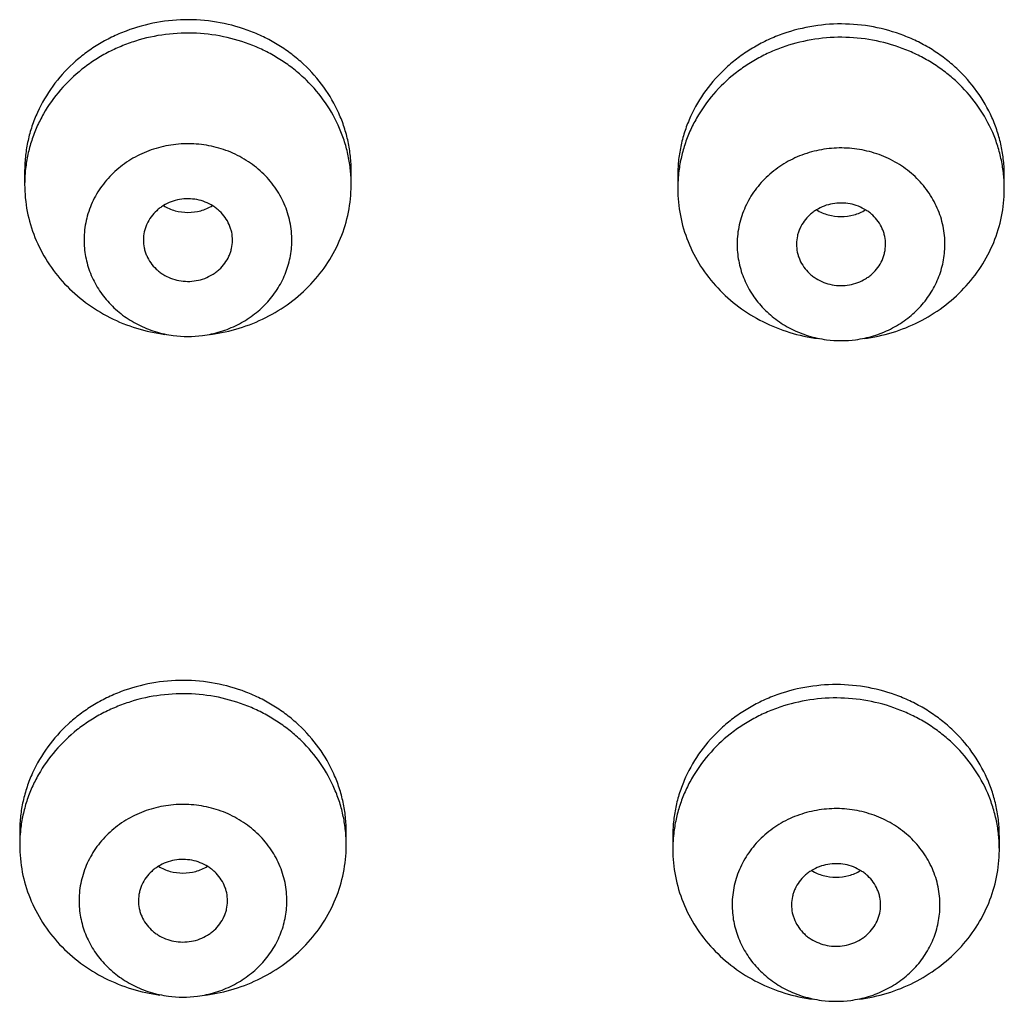
# Model space of a CAD drawing. Units: inches. Extents: x 0 to 11, y 0 to 8.5.
# Drawn here: x 3.6 to 3.7, y 7.3 to 7.4 of the extents above; entities that cross this region are included whole.
import ezdxf

# ---------------------------------------------------------------- set-up
doc = ezdxf.new("R2010")
doc.units = ezdxf.units.IN
doc.header["$LTSCALE"] = 0.605
doc.header["$MEASUREMENT"] = 0
doc.layers.get('0').update_dxf_attribs({"linetype": 'CONTINUOUS'})

msp = doc.modelspace()

# ---------------------------------------------------------------- linework, layer by layer
at = {"color": 7, "linetype": 'CONTINUOUS'}
for p, q in [((3.5751235924, 7.37041059), (3.5751232584, 7.3691979114)), ((3.6026229244, 7.3691090525), (3.6026232584, 7.3703217312)), ((3.6301222564, 7.3700551546), (3.6301219224, 7.368842476)), ((3.6576215884, 7.3687536171), (3.6576219224, 7.3699662958)), ((3.574705393, 7.3147809101), (3.574705059, 7.3135682314)), ((3.602204725, 7.3134793726), (3.602205059, 7.3146920512)), ((3.629704057, 7.3144254747), (3.629703723, 7.313212796)), ((3.657203389, 7.3131239372), (3.657203723, 7.3143366158))]:
    msp.add_line(p, q, dxfattribs=at)
for centre, radius, start, end in [((3.5869625065, 7.3691969442), 0.0118392674, 173.5098779436, 177.5481202721), ((3.5869415626, 7.3691978271), 0.0118183049, 177.5480528685, 179.5687947922), ((3.6419611705, 7.3688415088), 0.0118392674, 173.5098779439, 177.5481202722), ((3.6419402266, 7.3688423917), 0.0118183049, 177.5480528685, 179.5687947922), ((3.5888732536, 7.3658328354), 0.0094303649, 262.4920973759, 277.5079595922), ((3.6438719177, 7.3654774), 0.0094303649, 262.4920973759, 277.5079595921), ((3.5865443071, 7.3135672643), 0.0118392674, 173.5098779438, 177.5481202719), ((3.6415429711, 7.3132118288), 0.0118392674, 173.5098779439, 177.5481202722), ((3.5865233632, 7.3135681471), 0.0118183049, 177.5480528688, 179.5687947922), ((3.6415220272, 7.3132127117), 0.0118183049, 177.5480528685, 179.5687947922), ((3.5884550543, 7.3102031554), 0.0094303649, 262.4920973759, 277.5079595922), ((3.6434537183, 7.30984772), 0.0094303649, 262.4920973759, 277.5079595921)]:
    msp.add_arc(centre, radius, start, end, dxfattribs=at)
for points, knots in [([(3.6026232579, 7.3703217312), (3.6026232538, 7.3707379362), (3.6025791616, 7.3715716488), (3.6023814348, 7.3728092777), (3.6020539642, 7.3740231613), (3.6014476934, 7.3755971355), (3.6003789815, 7.3774510736), (3.5989516133, 7.3790632395), (3.5976272781, 7.3801793347), (3.596545753, 7.380925779), (3.5953908127, 7.381570452), (3.5937654393, 7.3822874517), (3.5916068738, 7.3828993097), (3.5889213369, 7.3831518792), (3.5862339864, 7.3829166194), (3.5840710059, 7.3823187219), (3.5824403575, 7.3816122659), (3.5812806113, 7.3809750716), (3.5801935141, 7.3802356372), (3.5788608349, 7.3791281308), (3.5774214445, 7.3775252955), (3.5763388126, 7.3756783326), (3.5757207063, 7.3741082741), (3.5753841143, 7.3728965424), (3.5751770937, 7.3716602367), (3.5751267212, 7.3708267948), (3.5751235924, 7.37041059)], [0, 0, 0, 0, 0.0300802713, 0.0602060317, 0.0904234741, 0.1207730232, 0.181923282, 0.2439328706, 0.2753206372, 0.306933356, 0.338756735, 0.3707687796, 0.4351700329, 0.4999160944, 0.5646683261, 0.6290872476, 0.6611116895, 0.6929493006, 0.7245775713, 0.7559816357, 0.8180237027, 0.8792019478, 0.909562335, 0.9397878209, 0.9699188963, 1, 1, 1, 1]), ([(3.6576219219, 7.3699662958), (3.6576219179, 7.3703825008), (3.6575778256, 7.3712162134), (3.6573800988, 7.3724538423), (3.6570526282, 7.3736677259), (3.6564463574, 7.3752417001), (3.6553776455, 7.3770956382), (3.6539502773, 7.3787078041), (3.6526259421, 7.3798238993), (3.651544417, 7.3805703436), (3.6503894767, 7.3812150166), (3.6487641033, 7.3819320163), (3.6466055379, 7.3825438743), (3.6439200009, 7.3827964438), (3.6412326504, 7.382561184), (3.6390696699, 7.3819632865), (3.6374390215, 7.3812568305), (3.6362792754, 7.3806196362), (3.6351921781, 7.3798802018), (3.6338594989, 7.3787726954), (3.6324201085, 7.3771698601), (3.6313374766, 7.3753228972), (3.6307193703, 7.3737528387), (3.6303827783, 7.372541107), (3.6301757577, 7.3713048013), (3.6301253852, 7.3704713594), (3.6301222564, 7.3700551546)], [0, 0, 0, 0, 0.0300802713, 0.0602060317, 0.0904234741, 0.1207730232, 0.181923282, 0.2439328706, 0.2753206372, 0.306933356, 0.338756735, 0.3707687796, 0.4351700329, 0.4999160944, 0.5646683261, 0.6290872476, 0.6611116895, 0.6929493006, 0.7245775713, 0.7559816357, 0.8180237027, 0.8792019478, 0.909562335, 0.9397878209, 0.9699188963, 1, 1, 1, 1]), ([(3.6026232579, 7.3691979114), (3.602623254, 7.3696010911), (3.6025818855, 7.370408637), (3.602396335, 7.3716081944), (3.602088904, 7.3727861688), (3.6015194334, 7.3743163322), (3.6005146637, 7.3761259112), (3.599168807, 7.3777147245), (3.5979166207, 7.3788266896), (3.5968921515, 7.3795777447), (3.5957956601, 7.3802353054), (3.5942483243, 7.3809810075), (3.592184381, 7.3816504385), (3.5895979798, 7.382005507), (3.5869858996, 7.3819033316), (3.5848594272, 7.3814382672), (3.5832373275, 7.3808474937), (3.5820726317, 7.3803002278), (3.5809689921, 7.3796530158), (3.5795980082, 7.3786690157), (3.5780806411, 7.3772206938), (3.5768766171, 7.3755192591), (3.5761368214, 7.3740524765), (3.5756977755, 7.3729110451), (3.5753774667, 7.3717362674), (3.5752447805, 7.3709366211), (3.5751991313, 7.3705353558)], [0, 0, 0, 0, 0.0300418392, 0.0601264773, 0.0902969672, 0.1205919131, 0.1816087663, 0.2434451592, 0.274732111, 0.3062392189, 0.3379552689, 0.3698619978, 0.4340785965, 0.4986961501, 0.5634036107, 0.6278784476, 0.6599672051, 0.6918930712, 0.7236306361, 0.7551608923, 0.8174891283, 0.8789436654, 0.9094154524, 0.9397258975, 0.9699079485, 1, 1, 1, 1]), ([(3.6576219219, 7.368842476), (3.657621918, 7.3692456557), (3.6575805495, 7.3700532016), (3.657394999, 7.371252759), (3.657087568, 7.3724307334), (3.6565180974, 7.3739608968), (3.6555133277, 7.3757704758), (3.654167471, 7.3773592891), (3.6529152847, 7.3784712542), (3.6518908155, 7.3792223093), (3.6507943241, 7.37987987), (3.6492469884, 7.3806255721), (3.647183045, 7.3812950031), (3.6445966438, 7.3816500715), (3.6419845636, 7.3815478962), (3.6398580912, 7.3810828318), (3.6382359915, 7.3804920583), (3.6370712958, 7.3799447924), (3.6359676561, 7.3792975804), (3.6345966722, 7.3783135803), (3.6330793051, 7.3768652584), (3.6318752811, 7.3751638237), (3.6311354854, 7.3736970411), (3.6306964395, 7.3725556097), (3.6303761307, 7.371380832), (3.6302434445, 7.3705811857), (3.6301977954, 7.3701799204)], [0, 0, 0, 0, 0.0300418392, 0.0601264773, 0.0902969672, 0.1205919131, 0.1816087663, 0.2434451592, 0.274732111, 0.3062392189, 0.3379552689, 0.3698619978, 0.4340785965, 0.4986961501, 0.5634036107, 0.6278784476, 0.6599672051, 0.6918930712, 0.7236306361, 0.7551608923, 0.8174891283, 0.8789436654, 0.9094154524, 0.9397258975, 0.9699079485, 1, 1, 1, 1]), ([(3.5976230458, 7.3644587824), (3.5976250411, 7.364724193), (3.5976008504, 7.3652560582), (3.5974804213, 7.3660461553), (3.5972769244, 7.3668215905), (3.5968970064, 7.3678276307), (3.5962228844, 7.3690137891), (3.595318572, 7.3700466154), (3.5944778183, 7.3707624588), (3.5935592868, 7.3714029867), (3.5922916892, 7.3720401179), (3.590646823, 7.3725129711), (3.5889344716, 7.3726801166), (3.5872198, 7.372535061), (3.5855680571, 7.3720834773), (3.5842911565, 7.3714628304), (3.5833631468, 7.3708342749), (3.5825117272, 7.3701293758), (3.5815920491, 7.3691084285), (3.580900142, 7.367931131), (3.5805051049, 7.3669300481), (3.5802899647, 7.36615733), (3.5801576607, 7.3653688735), (3.5801254664, 7.3648373156), (3.5801234709, 7.3645718755)], [0, 0, 0, 0, 0.0300839661, 0.0602134277, 0.0904298626, 0.1207770536, 0.1819175723, 0.2439156868, 0.275298709, 0.3069076283, 0.3706695432, 0.435074471, 0.4998316231, 0.5646011497, 0.6290415033, 0.6928569636, 0.7244970334, 0.7559126836, 0.8179757493, 0.879172107, 0.9095408107, 0.9397733012, 0.9699126801, 1, 1, 1, 1]), ([(3.6526217099, 7.364103347), (3.6526237051, 7.3643687576), (3.6525995144, 7.3649006228), (3.6524790853, 7.3656907199), (3.6522755884, 7.3664661551), (3.6518956704, 7.3674721953), (3.6512215484, 7.3686583537), (3.650317236, 7.36969118), (3.6494764823, 7.3704070234), (3.6485579508, 7.3710475513), (3.6472903532, 7.3716846825), (3.645645487, 7.3721575357), (3.6439331356, 7.3723246812), (3.642218464, 7.3721796256), (3.6405667211, 7.3717280419), (3.6392898205, 7.371107395), (3.6383618108, 7.3704788395), (3.6375103912, 7.3697739404), (3.6365907131, 7.3687529931), (3.635898806, 7.3675756956), (3.6355037689, 7.3665746126), (3.6352886287, 7.3658018946), (3.6351563247, 7.3650134381), (3.6351241304, 7.3644818802), (3.6351221349, 7.3642164401)], [0, 0, 0, 0, 0.0300839661, 0.0602134277, 0.0904298626, 0.1207770536, 0.1819175723, 0.2439156868, 0.275298709, 0.3069076283, 0.3706695432, 0.435074471, 0.4998316231, 0.5646011497, 0.6290415033, 0.6928569636, 0.7244970334, 0.7559126836, 0.8179757493, 0.879172107, 0.9095408107, 0.9397733012, 0.9699126801, 1, 1, 1, 1]), ([(3.5751232589, 7.3691979114), (3.5751232663, 7.3684390669), (3.5752708761, 7.3669135285), (3.5759271924, 7.3647043507), (3.5769966574, 7.3626394257), (3.5784440403, 7.3607857008), (3.5802221811, 7.3592013859), (3.5822741355, 7.3579360755), (3.5845336754, 7.3570291582), (3.5861290432, 7.3566827326), (3.586936938, 7.356576181)], [0, 0, 0, 0, 0.1207570461, 0.2421223739, 0.364623486, 0.4886299464, 0.6143116639, 0.7416246589, 0.8703241289, 1, 1, 1, 1]), ([(3.5908095787, 7.3565761814), (3.5916135575, 7.3566822125), (3.5932012868, 7.3570263212), (3.5954510194, 7.3579260887), (3.5974958308, 7.3591810837), (3.5992703693, 7.3607526102), (3.6007183713, 7.3625919478), (3.6017931412, 7.3646419056), (3.6024596254, 7.3668366739), (3.6026172471, 7.3683538534), (3.6026229244, 7.3691090525)], [0, 0, 0, 0, 0.1296557195, 0.2583422315, 0.3856524912, 0.5113417832, 0.6353629889, 0.7578797517, 0.8792529667, 1, 1, 1, 1]), ([(3.6301219229, 7.368842476), (3.6301219303, 7.3680836315), (3.6302695401, 7.3665580931), (3.6309258564, 7.3643489153), (3.6319953214, 7.3622839903), (3.6334427044, 7.3604302654), (3.6352208452, 7.3588459505), (3.6372727995, 7.3575806401), (3.6395323394, 7.3566737228), (3.6411277072, 7.3563272972), (3.641935602, 7.3562207456)], [0, 0, 0, 0, 0.1207570461, 0.2421223739, 0.364623486, 0.4886299464, 0.6143116639, 0.7416246589, 0.8703241289, 1, 1, 1, 1]), ([(3.5926231673, 7.3644910947), (3.5926248764, 7.3647184473), (3.5925908958, 7.3650617263), (3.5924748274, 7.3655036823), (3.5923120092, 7.3659349141), (3.5920230957, 7.3664432281), (3.5916355357, 7.3668858815), (3.5912752098, 7.3671926666), (3.5908815576, 7.3674671844), (3.5903382983, 7.367740235), (3.5896333581, 7.3679428936), (3.5888994926, 7.3680145168), (3.5881646328, 7.3679523607), (3.5874567453, 7.3677588175), (3.5869094991, 7.3674928318), (3.5865117848, 7.3672234449), (3.5861468879, 7.3669213502), (3.5857527423, 7.3664837878), (3.5854562072, 7.3659792715), (3.5852869083, 7.365550164), (3.5851642165, 7.3651098029), (3.585125059, 7.3647669662), (3.5851233495, 7.3645395632)], [0, 0, 0, 0, 0.0601404582, 0.0903609181, 0.1207131117, 0.1818640805, 0.243872567, 0.2752608721, 0.306875202, 0.3706476907, 0.4350636073, 0.4998315669, 0.5646119025, 0.6290632513, 0.6928892941, 0.72453478, 0.7559557186, 0.8180291671, 0.8792359847, 0.9096096945, 0.9398462122, 1, 1, 1, 1]), ([(3.6458082427, 7.356220746), (3.6466122215, 7.3563267771), (3.6481999509, 7.3566708858), (3.6504496834, 7.3575706533), (3.6524944948, 7.3588256483), (3.6542690333, 7.3603971748), (3.6557170354, 7.3622365124), (3.6567918052, 7.3642864702), (3.6574582894, 7.3664812385), (3.6576159112, 7.367998418), (3.6576215884, 7.3687536171)], [0, 0, 0, 0, 0.1296557195, 0.2583422315, 0.3856524912, 0.5113417832, 0.6353629889, 0.7578797517, 0.8792529667, 1, 1, 1, 1]), ([(3.5868107819, 7.3674179024), (3.5871164447, 7.3672312753), (3.5877880367, 7.366942058), (3.5888734262, 7.3667958679), (3.5899588023, 7.366942146), (3.5906303679, 7.3672314194), (3.5909360134, 7.3674180714)], [0, 0, 0, 0, 0.2485958344, 0.5000008005, 0.7514053358, 1, 1, 1, 1]), ([(3.6476218313, 7.3641356593), (3.6476235405, 7.3643630119), (3.6475895598, 7.3647062909), (3.6474734914, 7.3651482469), (3.6473106733, 7.3655794787), (3.6470217598, 7.3660877927), (3.6466341997, 7.3665304461), (3.6462738738, 7.3668372312), (3.6458802216, 7.367111749), (3.6453369624, 7.3673847996), (3.6446320221, 7.3675874582), (3.6438981566, 7.3676590814), (3.6431632968, 7.3675969253), (3.6424554093, 7.3674033821), (3.6419081631, 7.3671373963), (3.6415104488, 7.3668680095), (3.6411455519, 7.3665659148), (3.6407514063, 7.3661283524), (3.6404548712, 7.365623836), (3.6402855724, 7.3651947286), (3.6401628805, 7.3647543675), (3.640123723, 7.3644115308), (3.6401220135, 7.3641841278)], [0, 0, 0, 0, 0.0601404582, 0.0903609181, 0.1207131117, 0.1818640805, 0.243872567, 0.2752608721, 0.306875202, 0.3706476907, 0.4350636073, 0.4998315669, 0.5646119025, 0.6290632513, 0.6928892941, 0.72453478, 0.7559557186, 0.8180291671, 0.8792359847, 0.9096096945, 0.9398462122, 1, 1, 1, 1]), ([(3.6418094459, 7.367062467), (3.6421151087, 7.3668758399), (3.6427867008, 7.3665866226), (3.6438720902, 7.3664404325), (3.6449574664, 7.3665867106), (3.6456290319, 7.366875984), (3.6459346775, 7.367062636)], [0, 0, 0, 0, 0.2485958344, 0.5000008005, 0.7514053358, 1, 1, 1, 1]), ([(3.5801234709, 7.3645718755), (3.5801198235, 7.3640866854), (3.5802073537, 7.3631105824), (3.5806183089, 7.3616957556), (3.5811814054, 7.3605952821), (3.5817513454, 7.3597833855), (3.5824014898, 7.3590171816), (3.5833499069, 7.3581667932), (3.5844392637, 7.3574920275), (3.5853773984, 7.3570662359), (3.5863570919, 7.3567184612), (3.5871244459, 7.3565514561), (3.5876410545, 7.3564833184)], [0, 0, 0, 0, 0.1207362876, 0.2420630792, 0.3645188202, 0.4263610249, 0.4886104985, 0.6142539633, 0.7415383254, 0.8057854208, 0.870335757, 1, 1, 1, 1]), ([(3.5851233495, 7.3645395632), (3.5851216403, 7.3643122106), (3.585155621, 7.3639689317), (3.5852716894, 7.3635269757), (3.5854345075, 7.3630957438), (3.585723421, 7.3625874298), (3.5861109811, 7.3621447765), (3.586471307, 7.3618379914), (3.5868649592, 7.3615634735), (3.5874082184, 7.361290423), (3.5881131587, 7.3610877644), (3.5888470242, 7.3610161412), (3.589581884, 7.3610782973), (3.5902897715, 7.3612718404), (3.5908370177, 7.3615378262), (3.591234732, 7.3618072131), (3.5915996289, 7.3621093077), (3.5919937745, 7.3625468701), (3.5922903096, 7.3630513865), (3.5924596084, 7.363480494), (3.5925823003, 7.363920855), (3.5926214578, 7.3642636918), (3.5926231673, 7.3644910947)], [0, 0, 0, 0, 0.0601404582, 0.0903609181, 0.1207131117, 0.1818640805, 0.243872567, 0.2752608721, 0.306875202, 0.3706476907, 0.4350636073, 0.4998315669, 0.5646119025, 0.6290632513, 0.6928892941, 0.72453478, 0.7559557186, 0.8180291671, 0.8792359847, 0.9096096945, 0.9398462122, 1, 1, 1, 1]), ([(3.5901054621, 7.3564833196), (3.5906170846, 7.3565507986), (3.591377089, 7.3567155635), (3.5923480597, 7.3570579978), (3.5932785042, 7.3574770529), (3.5943603506, 7.3581409072), (3.5953049309, 7.3589776139), (3.595954774, 7.359731906), (3.5965263241, 7.3605315543), (3.5970950921, 7.3616161647), (3.5975191009, 7.3630126867), (3.597619433, 7.3639781971), (3.5976230458, 7.3644587824)], [0, 0, 0, 0, 0.1296243843, 0.1941586035, 0.2583941014, 0.3856733782, 0.511332457, 0.5735943342, 0.6354511899, 0.7579384059, 0.8792811846, 1, 1, 1, 1]), ([(3.6351221349, 7.3642164401), (3.6351184875, 7.36373125), (3.6352060178, 7.362755147), (3.6356169729, 7.3613403202), (3.6361800694, 7.3602398467), (3.6367500094, 7.3594279501), (3.6374001538, 7.3586617462), (3.6383485709, 7.3578113578), (3.6394379277, 7.3571365921), (3.6403760624, 7.3567108005), (3.6413557559, 7.3563630258), (3.6421231099, 7.3561960207), (3.6426397185, 7.356127883)], [0, 0, 0, 0, 0.1207362876, 0.2420630792, 0.3645188202, 0.4263610249, 0.4886104985, 0.6142539633, 0.7415383254, 0.8057854208, 0.870335757, 1, 1, 1, 1]), ([(3.6401220135, 7.3641841278), (3.6401203044, 7.3639567752), (3.640154285, 7.3636134963), (3.6402703534, 7.3631715403), (3.6404331715, 7.3627403084), (3.6407220851, 7.3622319944), (3.6411096451, 7.3617893411), (3.641469971, 7.361482556), (3.6418636232, 7.3612080381), (3.6424068825, 7.3609349876), (3.6431118227, 7.360732329), (3.6438456882, 7.3606607057), (3.644580548, 7.3607228619), (3.6452884355, 7.360916405), (3.6458356817, 7.3611823908), (3.646233396, 7.3614517777), (3.6465982929, 7.3617538723), (3.6469924385, 7.3621914347), (3.6472889736, 7.3626959511), (3.6474582725, 7.3631250586), (3.6475809643, 7.3635654196), (3.6476201218, 7.3639082564), (3.6476218313, 7.3641356593)], [0, 0, 0, 0, 0.0601404582, 0.0903609181, 0.1207131117, 0.1818640805, 0.243872567, 0.2752608721, 0.306875202, 0.3706476907, 0.4350636073, 0.4998315669, 0.5646119025, 0.6290632513, 0.6928892941, 0.72453478, 0.7559557186, 0.8180291671, 0.8792359847, 0.9096096945, 0.9398462122, 1, 1, 1, 1]), ([(3.6451041261, 7.3561278842), (3.6456157486, 7.3561953632), (3.646375753, 7.3563601281), (3.6473467237, 7.3567025624), (3.6482771682, 7.3571216175), (3.6493590146, 7.3577854718), (3.650303595, 7.3586221785), (3.650953438, 7.3593764706), (3.6515249881, 7.3601761189), (3.6520937561, 7.3612607292), (3.6525177649, 7.3626572513), (3.652618097, 7.3636227617), (3.6526217099, 7.364103347)], [0, 0, 0, 0, 0.1296243843, 0.1941586035, 0.2583941014, 0.3856733782, 0.511332457, 0.5735943342, 0.6354511899, 0.7579384059, 0.8792811846, 1, 1, 1, 1]), ([(3.6022050585, 7.3146920512), (3.6022050545, 7.3151082562), (3.6021609622, 7.3159419689), (3.6019632354, 7.3171795977), (3.6016357648, 7.3183934813), (3.601029494, 7.3199674555), (3.5999607821, 7.3218213936), (3.5985334139, 7.3234335595), (3.5972090787, 7.3245496547), (3.5961275536, 7.325296099), (3.5949726133, 7.3259407721), (3.5933472399, 7.3266577718), (3.5911886745, 7.3272696298), (3.5885031375, 7.3275221992), (3.585815787, 7.3272869395), (3.5836528065, 7.3266890419), (3.5820221582, 7.325982586), (3.580862412, 7.3253453917), (3.5797753147, 7.3246059573), (3.5784426355, 7.3234984509), (3.5770032451, 7.3218956155), (3.5759206132, 7.3200486526), (3.5753025069, 7.3184785941), (3.5749659149, 7.3172668625), (3.5747588943, 7.3160305567), (3.5747085218, 7.3151971148), (3.574705393, 7.3147809101)], [0, 0, 0, 0, 0.0300802713, 0.0602060317, 0.0904234741, 0.1207730232, 0.181923282, 0.2439328706, 0.2753206372, 0.306933356, 0.338756735, 0.3707687796, 0.4351700329, 0.4999160944, 0.5646683261, 0.6290872476, 0.6611116895, 0.6929493006, 0.7245775713, 0.7559816357, 0.8180237027, 0.8792019478, 0.909562335, 0.9397878209, 0.9699188963, 1, 1, 1, 1]), ([(3.6572037226, 7.3143366158), (3.6572037185, 7.3147528208), (3.6571596262, 7.3155865335), (3.6569618994, 7.3168241623), (3.6566344289, 7.3180380459), (3.656028158, 7.3196120201), (3.6549594461, 7.3214659582), (3.6535320779, 7.3230781241), (3.6522077428, 7.3241942193), (3.6511262176, 7.3249406636), (3.6499712773, 7.3255853367), (3.6483459039, 7.3263023364), (3.6461873385, 7.3269141944), (3.6435018015, 7.3271667638), (3.640814451, 7.326931504), (3.6386514705, 7.3263336065), (3.6370208222, 7.3256271506), (3.635861076, 7.3249899563), (3.6347739787, 7.3242505219), (3.6334412995, 7.3231430155), (3.6320019091, 7.3215401801), (3.6309192772, 7.3196932172), (3.6303011709, 7.3181231587), (3.6299645789, 7.3169114271), (3.6297575583, 7.3156751213), (3.6297071859, 7.3148416794), (3.629704057, 7.3144254747)], [0, 0, 0, 0, 0.0300802713, 0.0602060317, 0.0904234741, 0.1207730232, 0.181923282, 0.2439328706, 0.2753206372, 0.306933356, 0.338756735, 0.3707687796, 0.4351700329, 0.4999160944, 0.5646683261, 0.6290872476, 0.6611116895, 0.6929493006, 0.7245775713, 0.7559816357, 0.8180237027, 0.8792019478, 0.909562335, 0.9397878209, 0.9699188963, 1, 1, 1, 1]), ([(3.6022050585, 7.3135682314), (3.6022050546, 7.3139714111), (3.6021636861, 7.314778957), (3.6019781356, 7.3159785144), (3.6016707046, 7.3171564888), (3.601101234, 7.3186866522), (3.6000964643, 7.3204962312), (3.5987506076, 7.3220850445), (3.5974984213, 7.3231970096), (3.5964739521, 7.3239480647), (3.5953774607, 7.3246056254), (3.593830125, 7.3253513275), (3.5917661816, 7.3260207585), (3.5891797804, 7.326375827), (3.5865677002, 7.3262736516), (3.5844412278, 7.3258085873), (3.5828191281, 7.3252178137), (3.5816544324, 7.3246705478), (3.5805507927, 7.3240233359), (3.5791798088, 7.3230393358), (3.5776624417, 7.3215910138), (3.5764584177, 7.3198895792), (3.575718622, 7.3184227966), (3.5752795761, 7.3172813651), (3.5749592673, 7.3161065874), (3.5748265811, 7.3153069412), (3.574780932, 7.3149056758)], [0, 0, 0, 0, 0.0300418392, 0.0601264773, 0.0902969672, 0.1205919131, 0.1816087663, 0.2434451592, 0.274732111, 0.3062392189, 0.3379552689, 0.3698619978, 0.4340785965, 0.4986961501, 0.5634036107, 0.6278784476, 0.6599672051, 0.6918930712, 0.7236306361, 0.7551608923, 0.8174891283, 0.8789436654, 0.9094154524, 0.9397258975, 0.9699079485, 1, 1, 1, 1]), ([(3.6572037226, 7.313212796), (3.6572037186, 7.3136159757), (3.6571623502, 7.3144235216), (3.6569767996, 7.315623079), (3.6566693686, 7.3168010534), (3.656099898, 7.3183312168), (3.6550951284, 7.3201407958), (3.6537492716, 7.3217296091), (3.6524970853, 7.3228415742), (3.6514726161, 7.3235926293), (3.6503761248, 7.32425019), (3.648828789, 7.3249958921), (3.6467648457, 7.3256653231), (3.6441784445, 7.3260203916), (3.6415663642, 7.3259182162), (3.6394398918, 7.3254531519), (3.6378177922, 7.3248623783), (3.6366530964, 7.3243151124), (3.6355494567, 7.3236679005), (3.6341784728, 7.3226839004), (3.6326611058, 7.3212355784), (3.6314570817, 7.3195341438), (3.630717286, 7.3180673612), (3.6302782401, 7.3169259297), (3.6299579313, 7.315751152), (3.6298252451, 7.3149515058), (3.629779596, 7.3145502404)], [0, 0, 0, 0, 0.0300418392, 0.0601264773, 0.0902969672, 0.1205919131, 0.1816087663, 0.2434451592, 0.274732111, 0.3062392189, 0.3379552689, 0.3698619978, 0.4340785965, 0.4986961501, 0.5634036107, 0.6278784476, 0.6599672051, 0.6918930712, 0.7236306361, 0.7551608923, 0.8174891283, 0.8789436654, 0.9094154524, 0.9397258975, 0.9699079485, 1, 1, 1, 1]), ([(3.5972048465, 7.3088291025), (3.5972068417, 7.309094513), (3.597182651, 7.3096263782), (3.5970622219, 7.3104164753), (3.596858725, 7.3111919106), (3.596478807, 7.3121979507), (3.5958046851, 7.3133841092), (3.5949003726, 7.3144169354), (3.5940596189, 7.3151327788), (3.5931410874, 7.3157733068), (3.5918734898, 7.316410438), (3.5902286236, 7.3168832912), (3.5885162722, 7.3170504366), (3.5868016006, 7.316905381), (3.5851498577, 7.3164537973), (3.5838729571, 7.3158331504), (3.5829449474, 7.315204595), (3.5820935278, 7.3144996959), (3.5811738497, 7.3134787485), (3.5804819426, 7.3123014511), (3.5800869055, 7.3113003681), (3.5798717653, 7.31052765), (3.5797394614, 7.3097391936), (3.579707267, 7.3092076357), (3.5797052716, 7.3089421956)], [0, 0, 0, 0, 0.0300839661, 0.0602134277, 0.0904298626, 0.1207770536, 0.1819175723, 0.2439156868, 0.275298709, 0.3069076283, 0.3706695432, 0.435074471, 0.4998316231, 0.5646011497, 0.6290415033, 0.6928569636, 0.7244970334, 0.7559126836, 0.8179757493, 0.879172107, 0.9095408107, 0.9397733012, 0.9699126801, 1, 1, 1, 1]), ([(3.6522035105, 7.3084736671), (3.6522055057, 7.3087390776), (3.652181315, 7.3092709428), (3.6520608859, 7.3100610399), (3.651857389, 7.3108364752), (3.651477471, 7.3118425153), (3.6508033491, 7.3130286738), (3.6498990366, 7.3140615), (3.6490582829, 7.3147773434), (3.6481397514, 7.3154178714), (3.6468721538, 7.3160550026), (3.6452272876, 7.3165278558), (3.6435149362, 7.3166950012), (3.6418002646, 7.3165499456), (3.6401485217, 7.3160983619), (3.6388716211, 7.315477715), (3.6379436115, 7.3148491596), (3.6370921918, 7.3141442605), (3.6361725137, 7.3131233131), (3.6354806066, 7.3119460157), (3.6350855695, 7.3109449327), (3.6348704293, 7.3101722146), (3.6347381254, 7.3093837582), (3.634705931, 7.3088522003), (3.6347039356, 7.3085867602)], [0, 0, 0, 0, 0.0300839661, 0.0602134277, 0.0904298626, 0.1207770536, 0.1819175723, 0.2439156868, 0.275298709, 0.3069076283, 0.3706695432, 0.435074471, 0.4998316231, 0.5646011497, 0.6290415033, 0.6928569636, 0.7244970334, 0.7559126836, 0.8179757493, 0.879172107, 0.9095408107, 0.9397733012, 0.9699126801, 1, 1, 1, 1]), ([(3.5747050595, 7.3135682314), (3.5747050669, 7.3128093869), (3.5748526767, 7.3112838486), (3.575508993, 7.3090746708), (3.576578458, 7.3070097458), (3.578025841, 7.3051560208), (3.5798039818, 7.3035717059), (3.5818559361, 7.3023063956), (3.584115476, 7.3013994782), (3.5857108438, 7.3010530527), (3.5865187386, 7.300946501)], [0, 0, 0, 0, 0.1207570461, 0.2421223739, 0.364623486, 0.4886299464, 0.6143116639, 0.7416246589, 0.8703241289, 1, 1, 1, 1]), ([(3.5903913793, 7.3009465014), (3.5911953581, 7.3010525326), (3.5927830875, 7.3013966412), (3.59503282, 7.3022964088), (3.5970776314, 7.3035514038), (3.5988521699, 7.3051229303), (3.600300172, 7.3069622678), (3.6013749418, 7.3090122256), (3.602041426, 7.3112069939), (3.6021990478, 7.3127241734), (3.602204725, 7.3134793726)], [0, 0, 0, 0, 0.1296557195, 0.2583422315, 0.3856524912, 0.5113417832, 0.6353629889, 0.7578797517, 0.8792529667, 1, 1, 1, 1]), ([(3.6297037235, 7.313212796), (3.6297037309, 7.3124539515), (3.6298513407, 7.3109284132), (3.630507657, 7.3087192354), (3.631577122, 7.3066543104), (3.633024505, 7.3048005854), (3.6348026458, 7.3032162705), (3.6368546002, 7.3019509602), (3.63911414, 7.3010440428), (3.6407095078, 7.3006976173), (3.6415174026, 7.3005910656)], [0, 0, 0, 0, 0.1207570461, 0.2421223739, 0.364623486, 0.4886299464, 0.6143116639, 0.7416246589, 0.8703241289, 1, 1, 1, 1]), ([(3.6453900434, 7.300591066), (3.6461940222, 7.3006970972), (3.6477817515, 7.3010412058), (3.650031484, 7.3019409734), (3.6520762954, 7.3031959684), (3.6538508339, 7.3047674949), (3.655298836, 7.3066068324), (3.6563736058, 7.3086567902), (3.6570400901, 7.3108515585), (3.6571977118, 7.312368738), (3.657203389, 7.3131239372)], [0, 0, 0, 0, 0.1296557195, 0.2583422315, 0.3856524912, 0.5113417832, 0.6353629889, 0.7578797517, 0.8792529667, 1, 1, 1, 1]), ([(3.5922049679, 7.3088614148), (3.5922066771, 7.3090887674), (3.5921726964, 7.3094320463), (3.592056628, 7.3098740023), (3.5918938099, 7.3103052341), (3.5916048964, 7.3108135482), (3.5912173363, 7.3112562015), (3.5908570104, 7.3115629866), (3.5904633582, 7.3118375045), (3.589920099, 7.312110555), (3.5892151587, 7.3123132136), (3.5884812932, 7.3123848368), (3.5877464334, 7.3123226807), (3.5870385459, 7.3121291376), (3.5864912997, 7.3118631518), (3.5860935854, 7.3115937649), (3.5857286885, 7.3112916703), (3.5853345429, 7.3108541079), (3.5850380078, 7.3103495915), (3.584868709, 7.309920484), (3.5847460171, 7.309480123), (3.5847068596, 7.3091372862), (3.5847051501, 7.3089098832)], [0, 0, 0, 0, 0.0601404582, 0.0903609181, 0.1207131117, 0.1818640805, 0.243872567, 0.2752608721, 0.306875202, 0.3706476907, 0.4350636073, 0.4998315669, 0.5646119025, 0.6290632513, 0.6928892941, 0.72453478, 0.7559557186, 0.8180291671, 0.8792359847, 0.9096096945, 0.9398462122, 1, 1, 1, 1]), ([(3.5863925825, 7.3117882225), (3.5866982453, 7.3116015954), (3.5873698374, 7.311312378), (3.5884552268, 7.3111661879), (3.589540603, 7.311312466), (3.5902121685, 7.3116017394), (3.5905178141, 7.3117883914)], [0, 0, 0, 0, 0.2485958344, 0.5000008005, 0.7514053358, 1, 1, 1, 1]), ([(3.6472036319, 7.3085059794), (3.6472053411, 7.308733332), (3.6471713604, 7.3090766109), (3.647055292, 7.3095185669), (3.6468924739, 7.3099497987), (3.6466035604, 7.3104581128), (3.6462160003, 7.3109007661), (3.6458556744, 7.3112075512), (3.6454620222, 7.3114820691), (3.644918763, 7.3117551196), (3.6442138227, 7.3119577782), (3.6434799572, 7.3120294014), (3.6427450974, 7.3119672453), (3.6420372099, 7.3117737022), (3.6414899637, 7.3115077164), (3.6410922494, 7.3112383295), (3.6407273525, 7.3109362349), (3.640333207, 7.3104986725), (3.6400366719, 7.3099941561), (3.639867373, 7.3095650486), (3.6397446811, 7.3091246875), (3.6397055236, 7.3087818508), (3.6397038141, 7.3085544478)], [0, 0, 0, 0, 0.0601404582, 0.0903609181, 0.1207131117, 0.1818640805, 0.243872567, 0.2752608721, 0.306875202, 0.3706476907, 0.4350636073, 0.4998315669, 0.5646119025, 0.6290632513, 0.6928892941, 0.72453478, 0.7559557186, 0.8180291671, 0.8792359847, 0.9096096945, 0.9398462122, 1, 1, 1, 1]), ([(3.6413912465, 7.311432787), (3.6416969093, 7.31124616), (3.6423685014, 7.3109569426), (3.6434538908, 7.3108107525), (3.644539267, 7.3109570306), (3.6452108325, 7.311246304), (3.6455164781, 7.311432956)], [0, 0, 0, 0, 0.2485958344, 0.5000008005, 0.7514053358, 1, 1, 1, 1]), ([(3.5797052716, 7.3089421956), (3.5797016241, 7.3084570054), (3.5797891544, 7.3074809025), (3.5802001095, 7.3060660757), (3.580763206, 7.3049656021), (3.581333146, 7.3041537055), (3.5819832904, 7.3033875017), (3.5829317075, 7.3025371133), (3.5840210643, 7.3018623475), (3.584959199, 7.301436556), (3.5859388925, 7.3010887812), (3.5867062465, 7.3009217762), (3.5872228551, 7.3008536384)], [0, 0, 0, 0, 0.1207362876, 0.2420630792, 0.3645188202, 0.4263610249, 0.4886104985, 0.6142539633, 0.7415383254, 0.8057854208, 0.870335757, 1, 1, 1, 1]), ([(3.5847051501, 7.3089098832), (3.584703441, 7.3086825307), (3.5847374216, 7.3083392517), (3.58485349, 7.3078972957), (3.5850163082, 7.3074660639), (3.5853052217, 7.3069577498), (3.5856927817, 7.3065150965), (3.5860531076, 7.3062083114), (3.5864467598, 7.3059337935), (3.5869900191, 7.305660743), (3.5876949593, 7.3054580844), (3.5884288248, 7.3053864612), (3.5891636846, 7.3054486173), (3.5898715721, 7.3056421605), (3.5904188183, 7.3059081462), (3.5908165326, 7.3061775331), (3.5911814295, 7.3064796278), (3.5915755751, 7.3069171902), (3.5918721102, 7.3074217065), (3.5920414091, 7.307850814), (3.5921641009, 7.3082911751), (3.5922032584, 7.3086340118), (3.5922049679, 7.3088614148)], [0, 0, 0, 0, 0.0601404582, 0.0903609181, 0.1207131117, 0.1818640805, 0.243872567, 0.2752608721, 0.306875202, 0.3706476907, 0.4350636073, 0.4998315669, 0.5646119025, 0.6290632513, 0.6928892941, 0.72453478, 0.7559557186, 0.8180291671, 0.8792359847, 0.9096096945, 0.9398462122, 1, 1, 1, 1]), ([(3.5896872628, 7.3008536396), (3.5901988852, 7.3009211187), (3.5909588896, 7.3010858836), (3.5919298603, 7.3014283178), (3.5928603048, 7.301847373), (3.5939421512, 7.3025112273), (3.5948867316, 7.303347934), (3.5955365746, 7.304102226), (3.5961081247, 7.3049018743), (3.5966768928, 7.3059864847), (3.5971009015, 7.3073830067), (3.5972012336, 7.3083485171), (3.5972048465, 7.3088291025)], [0, 0, 0, 0, 0.1296243843, 0.1941586035, 0.2583941014, 0.3856733782, 0.511332457, 0.5735943342, 0.6354511899, 0.7579384059, 0.8792811846, 1, 1, 1, 1]), ([(3.6347039356, 7.3085867602), (3.6347002881, 7.30810157), (3.6347878184, 7.307125467), (3.6351987735, 7.3057106403), (3.63576187, 7.3046101667), (3.63633181, 7.3037982701), (3.6369819544, 7.3030320663), (3.6379303715, 7.3021816779), (3.6390197283, 7.3015069121), (3.639957863, 7.3010811206), (3.6409375566, 7.3007333458), (3.6417049105, 7.3005663408), (3.6422215191, 7.300498203)], [0, 0, 0, 0, 0.1207362876, 0.2420630792, 0.3645188202, 0.4263610249, 0.4886104985, 0.6142539633, 0.7415383254, 0.8057854208, 0.870335757, 1, 1, 1, 1]), ([(3.6397038141, 7.3085544478), (3.639702105, 7.3083270953), (3.6397360856, 7.3079838163), (3.639852154, 7.3075418603), (3.6400149722, 7.3071106285), (3.6403038857, 7.3066023144), (3.6406914457, 7.3061596611), (3.6410517717, 7.305852876), (3.6414454238, 7.3055783581), (3.6419886831, 7.3053053076), (3.6426936233, 7.305102649), (3.6434274888, 7.3050310258), (3.6441623486, 7.3050931819), (3.6448702361, 7.3052867251), (3.6454174823, 7.3055527108), (3.6458151966, 7.3058220977), (3.6461800935, 7.3061241923), (3.6465742391, 7.3065617548), (3.6468707742, 7.3070662711), (3.6470400731, 7.3074953786), (3.6471627649, 7.3079357397), (3.6472019224, 7.3082785764), (3.6472036319, 7.3085059794)], [0, 0, 0, 0, 0.0601404582, 0.0903609181, 0.1207131117, 0.1818640805, 0.243872567, 0.2752608721, 0.306875202, 0.3706476907, 0.4350636073, 0.4998315669, 0.5646119025, 0.6290632513, 0.6928892941, 0.72453478, 0.7559557186, 0.8180291671, 0.8792359847, 0.9096096945, 0.9398462122, 1, 1, 1, 1]), ([(3.6446859268, 7.3004982042), (3.6451975492, 7.3005656833), (3.6459575536, 7.3007304482), (3.6469285243, 7.3010728824), (3.6478589688, 7.3014919376), (3.6489408152, 7.3021557919), (3.6498853956, 7.3029924986), (3.6505352386, 7.3037467906), (3.6511067887, 7.3045464389), (3.6516755568, 7.3056310493), (3.6520995655, 7.3070275713), (3.6521998976, 7.3079930817), (3.6522035105, 7.3084736671)], [0, 0, 0, 0, 0.1296243843, 0.1941586035, 0.2583941014, 0.3856733782, 0.511332457, 0.5735943342, 0.6354511899, 0.7579384059, 0.8792811846, 1, 1, 1, 1])]:
    msp.add_open_spline(points, degree=3, knots=knots, dxfattribs=at)

doc.saveas('drawing.dxf')
